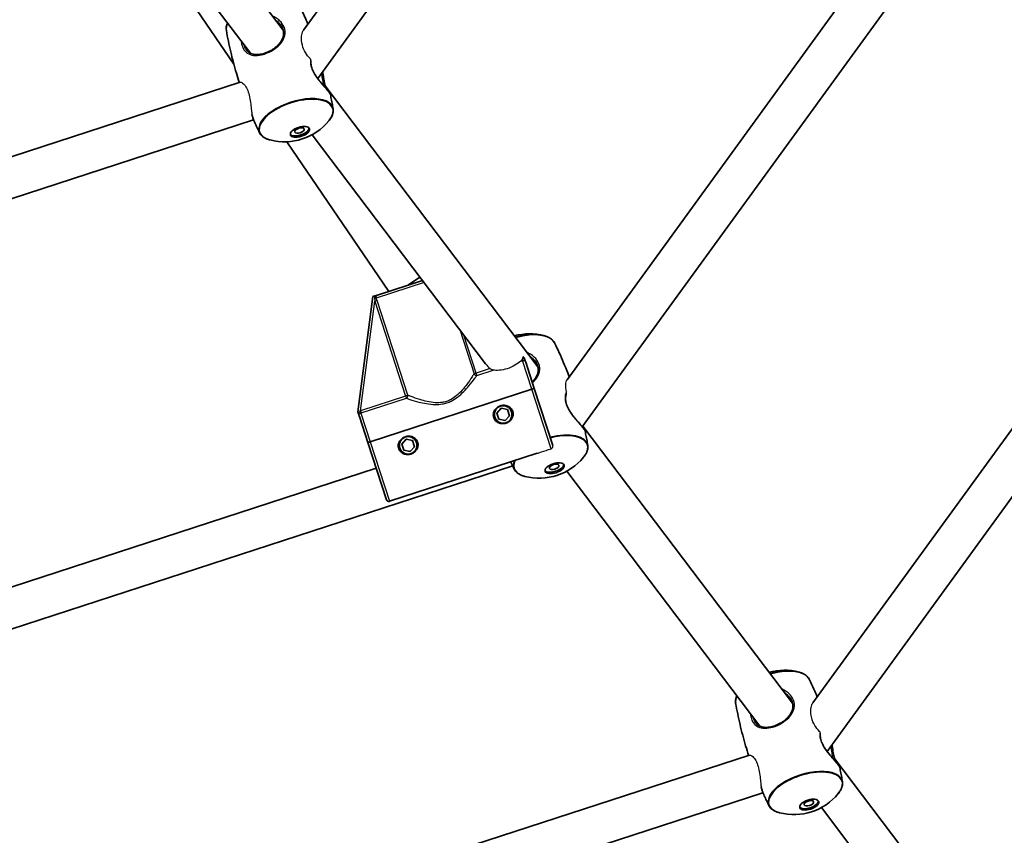
# Model space of a CAD drawing. Units: millimetres. Extents: x -3876 to 4174, y -3920 to 4130.
# Drawn here: x 936 to 1330, y -1458 to -1131 of the extents above; entities that cross this region are included whole.
import ezdxf

# ---------------------------------------------------------------- set-up
doc = ezdxf.new("R2010")
doc.units = ezdxf.units.MM
doc.layers.add('Widoczne (ISO)', color=7, linetype='Continuous', lineweight=35)
doc.layers.add('Widoczne wąskie (ISO)', color=7, linetype='Continuous', lineweight=25)

msp = doc.modelspace()

# ---------------------------------------------------------------- linework, layer by layer
at = {"layer": 'Widoczne (ISO)'}
for p, q in [((1050.02, -1135.69), (1607.05, -369)), ((1055.72, -1155.06), (1627.24, -368.44)), ((1253.86, -1404.9), (1926.08, -479.67)), ((1259.56, -1424.28), (1946.27, -479.11)), ((1155.47, -1275.56), (1443.49, -879.13)), ((1161.57, -1294.38), (1456.44, -888.52)), ((956.79, -1023.35), (1041.88, -1135.74)), ((950.04, -1043.66), (1022.13, -1149.32)), ((951.53, -1042.92), (1028.77, -1144.93)), ((181.14, -1430.64), (1024.72, -1156.54)), ((1058.71, -1157.96), (1143.8, -1270.35)), ((185.7, -1445.98), (1030.05, -1171.63)), ((1053.45, -1177.52), (1122.9, -1269.24)), ((1043.29, -1180.33), (1084.13, -1240.2)), ((1079.96, -1241.56), (1097.6, -1235.83)), ((1092.06, -1237.63), (1096.61, -1234.52)), ((1077.79, -1242.26), (1071.75, -1288.39)), ((1077.79, -1242.26), (1078.52, -1242.03)), ((1138.32, -1266.75), (1138.06, -1266.47)), ((1138.32, -1266.75), (1138.59, -1267.56)), ((1142.32, -1279.04), (1138.92, -1268.58)), ((1141.37, -1279.35), (1076.7, -1300.36)), ((1076.7, -1300.36), (1141.37, -1279.35)), ((1149.75, -1301.91), (1142.32, -1279.04)), ((1072.02, -1289.2), (1071.75, -1288.39)), ((1127.39, -1288.92), (1129.13, -1286.99)), ((1129.13, -1286.99), (1131.67, -1287.53)), ((1131.67, -1287.53), (1132.47, -1290)), ((1072.35, -1290.22), (1075.74, -1300.67)), ((1128.19, -1291.39), (1127.39, -1288.92)), ((1130.73, -1291.93), (1128.19, -1291.39)), ((1132.47, -1290), (1130.73, -1291.93)), ((1161.78, -1294.09), (1245.72, -1404.95)), ((1089.35, -1301.28), (1091.09, -1299.35)), ((1091.09, -1299.35), (1093.63, -1299.89)), ((1093.63, -1299.89), (1094.43, -1302.36)), ((1083.19, -1323.58), (1075.74, -1300.67)), ((1090.15, -1303.75), (1089.35, -1301.28)), ((1092.69, -1304.29), (1090.15, -1303.75)), ((1094.43, -1302.36), (1092.69, -1304.29)), ((1143.57, -1305), (1084.45, -1324.22)), ((686.81, -1438.48), (1079.1, -1311.01)), ((691.75, -1453.69), (1133.73, -1310.08)), ((1155.37, -1312.13), (1232.61, -1414.14)), ((174.47, -1768.25), (1228.56, -1425.75)), ((1262.55, -1427.17), (1347.64, -1539.56)), ((179.03, -1783.59), (1233.88, -1440.85)), ((1257.29, -1446.74), (1334.53, -1548.75))]:
    msp.add_line(p, q, dxfattribs=at)
for centre, radius in [((148.5, 105), 4025), ((1129.93, -1289.46), 3.5), ((1091.89, -1301.82), 3.5)]:
    msp.add_circle(centre, radius, dxfattribs=at)
for centre, radius, start, end in [((1042.4, -1157.33), 23.02, 255.5203, 320.4797), ((1140.51, -1280.22), 23.02, 75.5203, 105.2363), ((1129.93, -1289.46), 2.5, 103.8457, 112.1618), ((1129.93, -1289.46), 2.5, 43.8457, 52.1618), ((1129.93, -1289.46), 2.5, 163.8457, 172.1618), ((1129.93, -1289.46), 2.5, 223.8457, 232.1618), ((1129.93, -1289.46), 2.5, 283.8457, 292.1618), ((1129.93, -1289.46), 2.5, 343.8457, 352.1618), ((1091.89, -1301.82), 2.5, 103.8457, 112.1618), ((1091.89, -1301.82), 2.5, 43.8457, 52.1618), ((1091.89, -1301.82), 2.5, 163.8457, 172.1618), ((1091.89, -1301.82), 2.5, 223.8457, 232.1618), ((1091.89, -1301.82), 2.5, 283.8457, 292.1618), ((1091.89, -1301.82), 2.5, 343.8457, 352.1618), ((1144.32, -1291.94), 23.02, 255.5203, 320.4797), ((1084.14, -1323.27), 1, 198.0037, 288.0037), ((1242.43, -1414.82), 23.02, 75.5203, 105.2363), ((1246.24, -1426.54), 23.02, 255.5203, 320.4797)]:
    msp.add_arc(centre, radius, start, end, dxfattribs=at)
for centre, major_axis in [((1048.59, -1176.37), (3.8, 1.24)), ((1048.41, -1175.82), (1.9, 0.62)), ((1150.51, -1310.98), (3.8, 1.24)), ((1150.33, -1310.43), (1.9, 0.62)), ((1252.42, -1445.58), (3.8, 1.24)), ((1252.25, -1445.04), (1.9, 0.62))]:
    msp.add_ellipse(centre, major_axis=major_axis, ratio=0.469472, dxfattribs=at)
for centre in [(1048.41, -1175.82), (1150.33, -1310.43), (1252.25, -1445.04)]:
    msp.add_ellipse(centre, major_axis=(3.8, 1.24), ratio=0.469472, start_param=3.294961, end_param=6.129817, dxfattribs=at)
for points, knots in [([(1048.58, -1126.23), (1049.21, -1127.52), (1049.83, -1128.83), (1050.9, -1131.18), (1051.35, -1132.21), (1051.79, -1133.25)], [6.37837692, 6.37837692, 6.37837692, 6.37837692, 6.39185138, 6.39185138, 6.40225959, 6.40225959, 6.40225959, 6.40225959]), ([(1019.12, -1135.8), (1019.06, -1135.49), (1019.05, -1135.18), (1019.08, -1134.54), (1019.13, -1134.22), (1019.31, -1133.57), (1019.43, -1133.24), (1019.59, -1132.89), (1019.6, -1132.86), (1019.62, -1132.83)], [3.369287, 3.369287, 3.369287, 3.369287, 3.4831271, 3.4831271, 3.5969672, 3.5969672, 3.7108073, 3.7108073, 3.7207076, 3.7207076, 3.7207076, 3.7207076]), ([(1040.77, -1133.44), (1041, -1133.74), (1041.19, -1134.04), (1041.52, -1134.65), (1041.65, -1134.96), (1041.85, -1135.58), (1041.93, -1135.89), (1042.02, -1136.53), (1042.04, -1136.85), (1042, -1137.52), (1041.95, -1137.87), (1041.78, -1138.57), (1041.65, -1138.93), (1041.32, -1139.65), (1041.12, -1140.01), (1040.64, -1140.71), (1040.37, -1141.06), (1039.77, -1141.71), (1039.45, -1142.02), (1038.78, -1142.59), (1038.44, -1142.86), (1037.73, -1143.35), (1037.37, -1143.58), (1036.64, -1143.99), (1036.28, -1144.17), (1035.55, -1144.51), (1035.19, -1144.66), (1034.45, -1144.92), (1034.09, -1145.03), (1033.36, -1145.22), (1033, -1145.29), (1032.27, -1145.4), (1031.91, -1145.43), (1031.19, -1145.46), (1030.84, -1145.44), (1030.14, -1145.36), (1029.79, -1145.29), (1029.13, -1145.09), (1028.81, -1144.96), (1028.25, -1144.65), (1028, -1144.47), (1027.54, -1144.07), (1027.33, -1143.85), (1027.13, -1143.59)], [-1.616783, -1.616783, -1.616783, -1.616783, -1.495306, -1.495306, -1.378901, -1.378901, -1.261941, -1.261941, -1.138911, -1.138911, -1.005997, -1.005997, -0.86358, -0.86358, -0.716288, -0.716288, -0.570054, -0.570054, -0.429596, -0.429596, -0.297087, -0.297087, -0.172109, -0.172109, -0.052647, -0.052647, 0.063965, 0.063965, 0.180531, 0.180531, 0.299769, 0.299769, 0.424185, 0.424185, 0.555975, 0.555975, 0.69682, 0.69682, 0.847147, 0.847147, 0.981116, 0.981116, 1.115086, 1.115086, 1.115086, 1.115086]), ([(1024.31, -1156.67), (1023.9, -1155.4), (1023.5, -1154.13), (1022.71, -1151.44), (1022.31, -1150.02), (1021.56, -1147.18), (1021.2, -1145.76), (1020.53, -1142.91), (1020.22, -1141.49), (1019.64, -1138.64), (1019.37, -1137.22), (1019.12, -1135.8)], [3.3031986, 3.3031986, 3.3031986, 3.3031986, 3.31541368, 3.31541368, 3.328882, 3.328882, 3.34235032, 3.34235032, 3.35581864, 3.35581864, 3.36928696, 3.36928696, 3.36928696, 3.36928696]), ([(1060.76, -1161.45), (1060.73, -1161.32), (1060.69, -1161.23), (1060.58, -1161.02), (1060.51, -1160.92), (1060.33, -1160.64), (1060.19, -1160.45), (1059.86, -1160.03), (1059.69, -1159.82), (1059.29, -1159.34), (1059.08, -1159.09), (1058.61, -1158.54), (1058.35, -1158.25), (1057.81, -1157.62), (1057.52, -1157.29), (1056.92, -1156.59), (1056.61, -1156.21), (1056.01, -1155.45), (1055.7, -1155.05), (1055.14, -1154.27), (1054.87, -1153.87), (1054.4, -1153.1), (1054.19, -1152.73), (1053.82, -1152), (1053.67, -1151.65), (1053.4, -1150.97), (1053.3, -1150.64), (1053.13, -1149.99), (1053.06, -1149.67), (1052.98, -1149.04), (1052.95, -1148.73), (1052.95, -1148.22), (1052.96, -1148.01), (1052.98, -1147.81)], [-0.317524, -0.317524, -0.317524, -0.317524, -0.204846, -0.204846, -0.108359, -0.108359, 0.034622, 0.034622, 0.164435, 0.164435, 0.293837, 0.293837, 0.426995, 0.426995, 0.565705, 0.565705, 0.709053, 0.709053, 0.852608, 0.852608, 0.989893, 0.989893, 1.116978, 1.116978, 1.234894, 1.234894, 1.347859, 1.347859, 1.460891, 1.460891, 1.578841, 1.578841, 1.663337, 1.663337, 1.663337, 1.663337]), ([(1057.73, -1152.3), (1057.78, -1152.7), (1057.82, -1153.1), (1057.93, -1153.99), (1057.99, -1154.47), (1058.13, -1155.38), (1058.2, -1155.8), (1058.36, -1156.59), (1058.44, -1156.95), (1058.61, -1157.63), (1058.7, -1157.95), (1058.9, -1158.55), (1059, -1158.82), (1059.12, -1159.11), (1059.13, -1159.14), (1059.15, -1159.17)], [-1.8539498, -1.8539498, -1.8539498, -1.8539498, -1.7388376, -1.7388376, -1.5992554, -1.5992554, -1.4718369, -1.4718369, -1.3540787, -1.3540787, -1.2411747, -1.2411747, -1.1279891, -1.1279891, -1.1135235, -1.1135235, -1.1135235, -1.1135235]), ([(1060.76, -1161.45), (1060.85, -1161.83), (1060.93, -1162.21), (1061.08, -1162.97), (1061.16, -1163.35), (1061.31, -1164.11), (1061.38, -1164.49), (1061.53, -1165.25), (1061.6, -1165.63), (1061.74, -1166.38), (1061.81, -1166.76), (1061.87, -1167.14)], [6.49292514, 6.49292514, 6.49292514, 6.49292514, 6.49651604, 6.49651604, 6.50010693, 6.50010693, 6.50369782, 6.50369782, 6.50728872, 6.50728872, 6.51087961, 6.51087961, 6.51087961, 6.51087961]), ([(1029.41, -1169.55), (1029.46, -1169.78), (1029.52, -1170), (1029.66, -1170.51), (1029.74, -1170.8), (1029.93, -1171.34), (1030.02, -1171.59), (1030.13, -1171.83)], [-0.4562182, -0.4562182, -0.4562182, -0.4562182, -0.3809197, -0.3809197, -0.2736945, -0.2736945, -0.1664692, -0.1664692, -0.1664692, -0.1664692]), ([(1061.87, -1167.14), (1061.93, -1167.45), (1061.94, -1167.76), (1061.91, -1168.4), (1061.86, -1168.72), (1061.68, -1169.37), (1061.57, -1169.7), (1061.27, -1170.35), (1061.08, -1170.68), (1060.66, -1171.33), (1060.42, -1171.66), (1060.16, -1171.98)], [0.2276943, 0.2276943, 0.2276943, 0.2276943, 0.3415344, 0.3415344, 0.4553745, 0.4553745, 0.5692146, 0.5692146, 0.6830547, 0.6830547, 0.7968948, 0.7968948, 0.7968948, 0.7968948]), ([(1032.41, -1176.71), (1032.25, -1176.39), (1032.1, -1176.07), (1031.79, -1175.42), (1031.63, -1175.1), (1031.33, -1174.45), (1031.18, -1174.12), (1030.87, -1173.47), (1030.72, -1173.14), (1030.42, -1172.49), (1030.28, -1172.16), (1030.13, -1171.83)], [3.23678426, 3.23678426, 3.23678426, 3.23678426, 3.24012623, 3.24012623, 3.2434682, 3.2434682, 3.24681017, 3.24681017, 3.25015214, 3.25015214, 3.25349411, 3.25349411, 3.25349411, 3.25349411]), ([(1036.64, -1179.62), (1036.24, -1179.52), (1035.85, -1179.39), (1035.13, -1179.11), (1034.79, -1178.95), (1034.16, -1178.6), (1033.87, -1178.41), (1033.35, -1177.98), (1033.12, -1177.75), (1032.72, -1177.26), (1032.55, -1176.99), (1032.41, -1176.71)], [2.6675837, 2.6675837, 2.6675837, 2.6675837, 2.7814238, 2.7814238, 2.8952639, 2.8952639, 3.009104, 3.009104, 3.1229442, 3.1229442, 3.2367843, 3.2367843, 3.2367843, 3.2367843]), ([(1079.96, -1241.56), (1079.96, -1241.56), (1079.96, -1241.56), (1079.66, -1241.66), (1079.38, -1241.75), (1078.9, -1241.9), (1078.72, -1241.96), (1078.52, -1242.03)], [-0.000725, -0.000725, -0.000725, -0.000725, 0, 0, 0.1070515, 0.1070515, 0.1587594, 0.1587594, 0.1587594, 0.1587594]), ([(1146.27, -1257.93), (1146.67, -1258.03), (1147.06, -1258.16), (1147.78, -1258.44), (1148.12, -1258.6), (1148.75, -1258.95), (1149.04, -1259.14), (1149.56, -1259.57), (1149.79, -1259.8), (1150.19, -1260.29), (1150.36, -1260.56), (1150.5, -1260.83)], [5.8091764, 5.8091764, 5.8091764, 5.8091764, 5.9230165, 5.9230165, 6.0368566, 6.0368566, 6.1506967, 6.1506967, 6.2645368, 6.2645368, 6.3783769, 6.3783769, 6.3783769, 6.3783769]), ([(1150.5, -1260.83), (1151.13, -1262.13), (1151.75, -1263.44), (1152.95, -1266.09), (1153.54, -1267.42), (1154.67, -1270.12), (1155.22, -1271.48), (1155.94, -1273.36), (1156.14, -1273.86), (1156.33, -1274.37)], [6.37837692, 6.37837692, 6.37837692, 6.37837692, 6.39185138, 6.39185138, 6.40532584, 6.40532584, 6.4188003, 6.4188003, 6.4237738, 6.4237738, 6.4237738, 6.4237738]), ([(1138.92, -1268.58), (1138.92, -1268.58), (1138.92, -1268.57), (1138.85, -1268.38), (1138.8, -1268.21), (1138.7, -1267.9), (1138.65, -1267.75), (1138.59, -1267.56)], [-0.0012445, -0.0012445, -0.0012445, -0.0012445, 0, 0, 0.098158, 0.098158, 0.1505849, 0.1505849, 0.1505849, 0.1505849]), ([(1142.69, -1268.05), (1142.92, -1268.34), (1143.11, -1268.65), (1143.44, -1269.26), (1143.57, -1269.57), (1143.77, -1270.19), (1143.85, -1270.5), (1143.94, -1271.13), (1143.95, -1271.46), (1143.92, -1272.13), (1143.87, -1272.47), (1143.7, -1273.18), (1143.57, -1273.54), (1143.24, -1274.26), (1143.04, -1274.62), (1142.56, -1275.32), (1142.29, -1275.66), (1141.83, -1276.17), (1141.66, -1276.33), (1141.49, -1276.5)], [-1.616783, -1.616783, -1.616783, -1.616783, -1.495306, -1.495306, -1.378901, -1.378901, -1.261941, -1.261941, -1.138911, -1.138911, -1.005997, -1.005997, -0.86358, -0.86358, -0.716288, -0.716288, -0.570054, -0.570054, -0.494912, -0.494912, -0.494912, -0.494912]), ([(1142.32, -1279.04), (1142.32, -1279.04), (1142.29, -1279.05), (1142.2, -1279.08), (1142.12, -1279.1), (1141.95, -1279.16), (1141.83, -1279.19), (1141.62, -1279.26), (1141.48, -1279.31), (1141.37, -1279.35)], [0.458565, 0.458565, 0.458565, 0.458565, 0.4985988, 0.4985988, 0.5373397, 0.5373397, 0.5747295, 0.5747295, 0.6110924, 0.6110924, 0.6110924, 0.6110924]), ([(1141.37, -1279.35), (1141.48, -1279.31), (1141.62, -1279.26), (1141.83, -1279.19), (1141.95, -1279.16), (1142.12, -1279.1), (1142.2, -1279.08), (1142.29, -1279.05), (1142.32, -1279.04), (1142.32, -1279.04)], [0.6110924, 0.6110924, 0.6110924, 0.6110924, 0.6474553, 0.6474553, 0.6848451, 0.6848451, 0.723586, 0.723586, 0.7636197, 0.7636197, 0.7636197, 0.7636197]), ([(1162.68, -1296.06), (1162.65, -1295.92), (1162.61, -1295.83), (1162.5, -1295.63), (1162.43, -1295.53), (1162.25, -1295.25), (1162.11, -1295.06), (1161.78, -1294.64), (1161.61, -1294.42), (1161.21, -1293.95), (1161, -1293.7), (1160.53, -1293.15), (1160.27, -1292.86), (1159.73, -1292.23), (1159.44, -1291.9), (1158.84, -1291.19), (1158.53, -1290.82), (1157.93, -1290.06), (1157.62, -1289.66), (1157.06, -1288.87), (1156.79, -1288.48), (1156.32, -1287.71), (1156.11, -1287.34), (1155.74, -1286.61), (1155.59, -1286.26), (1155.32, -1285.58), (1155.22, -1285.25), (1155.05, -1284.6), (1154.98, -1284.28), (1154.9, -1283.65), (1154.87, -1283.34), (1154.87, -1282.72), (1154.9, -1282.41), (1154.98, -1281.82), (1155.05, -1281.54), (1155.15, -1281.25), (1155.16, -1281.22), (1155.17, -1281.19)], [-0.317524, -0.317524, -0.317524, -0.317524, -0.204846, -0.204846, -0.108359, -0.108359, 0.034622, 0.034622, 0.164435, 0.164435, 0.293837, 0.293837, 0.426995, 0.426995, 0.565705, 0.565705, 0.709053, 0.709053, 0.852608, 0.852608, 0.989893, 0.989893, 1.116978, 1.116978, 1.234894, 1.234894, 1.347859, 1.347859, 1.460891, 1.460891, 1.578841, 1.578841, 1.705717, 1.705717, 1.843119, 1.843119, 1.859954, 1.859954, 1.859954, 1.859954]), ([(1126.13, -1290.69), (1125.98, -1290.23), (1125.93, -1289.71), (1126.06, -1288.7), (1126.25, -1288.2), (1126.75, -1287.38), (1127.09, -1287), (1127.89, -1286.37), (1128.35, -1286.14), (1128.8, -1285.99), (1129.26, -1285.84), (1129.77, -1285.76), (1130.78, -1285.8), (1131.29, -1285.91), (1132.17, -1286.28), (1132.61, -1286.57), (1133.32, -1287.31), (1133.59, -1287.76), (1133.74, -1288.22)], [1.733282, 1.733282, 1.733282, 1.733282, 1.879305, 1.879305, 2.025328, 2.025328, 2.168186, 2.168186, 2.311043, 2.311043, 2.311043, 2.4539, 2.4539, 2.596757, 2.596757, 2.74278, 2.74278, 2.888803, 2.888803, 2.888803, 2.888803]), ([(1133.74, -1288.22), (1133.89, -1288.68), (1133.94, -1289.21), (1133.8, -1290.22), (1133.61, -1290.71), (1133.12, -1291.53), (1132.77, -1291.92), (1131.97, -1292.54), (1131.51, -1292.78), (1130.61, -1293.07), (1130.09, -1293.15), (1129.08, -1293.12), (1128.58, -1293.01), (1127.69, -1292.64), (1127.25, -1292.35), (1126.54, -1291.61), (1126.28, -1291.16), (1126.13, -1290.69)], [0.577761, 0.577761, 0.577761, 0.577761, 0.723784, 0.723784, 0.869807, 0.869807, 1.012664, 1.012664, 1.155521, 1.155521, 1.298379, 1.298379, 1.441236, 1.441236, 1.587259, 1.587259, 1.733282, 1.733282, 1.733282, 1.733282]), ([(1072.02, -1289.2), (1072.04, -1289.29), (1072.07, -1289.37), (1072.13, -1289.55), (1072.16, -1289.64), (1072.24, -1289.9), (1072.29, -1290.04), (1072.34, -1290.21), (1072.35, -1290.21), (1072.35, -1290.22)], [0, 0, 0, 0, 0.0291442, 0.0291442, 0.0661802, 0.0661802, 0.1356148, 0.1356148, 0.1366495, 0.1366495, 0.1366495, 0.1366495]), ([(1162.68, -1296.06), (1162.76, -1296.44), (1162.84, -1296.82), (1163, -1297.58), (1163.08, -1297.96), (1163.23, -1298.72), (1163.3, -1299.1), (1163.45, -1299.85), (1163.52, -1300.23), (1163.66, -1300.99), (1163.73, -1301.37), (1163.79, -1301.75)], [6.49292514, 6.49292514, 6.49292514, 6.49292514, 6.49651604, 6.49651604, 6.50010693, 6.50010693, 6.50369782, 6.50369782, 6.50728872, 6.50728872, 6.51087961, 6.51087961, 6.51087961, 6.51087961]), ([(1076.7, -1300.36), (1076.58, -1300.4), (1076.45, -1300.45), (1076.23, -1300.52), (1076.11, -1300.55), (1075.95, -1300.61), (1075.87, -1300.63), (1075.77, -1300.66), (1075.74, -1300.67), (1075.74, -1300.67)], [0.6110924, 0.6110924, 0.6110924, 0.6110924, 0.6474553, 0.6474553, 0.6848451, 0.6848451, 0.723586, 0.723586, 0.7636197, 0.7636197, 0.7636197, 0.7636197]), ([(1075.74, -1300.67), (1075.74, -1300.67), (1075.77, -1300.66), (1075.87, -1300.63), (1075.95, -1300.61), (1076.11, -1300.55), (1076.23, -1300.52), (1076.45, -1300.45), (1076.58, -1300.4), (1076.7, -1300.36)], [0.458565, 0.458565, 0.458565, 0.458565, 0.4985988, 0.4985988, 0.5373397, 0.5373397, 0.5747295, 0.5747295, 0.6110924, 0.6110924, 0.6110924, 0.6110924]), ([(1088.09, -1303.06), (1087.94, -1302.59), (1087.89, -1302.07), (1088.02, -1301.06), (1088.21, -1300.57), (1088.71, -1299.75), (1089.05, -1299.36), (1089.85, -1298.74), (1090.31, -1298.5), (1090.76, -1298.35), (1091.22, -1298.21), (1091.73, -1298.13), (1092.74, -1298.16), (1093.25, -1298.27), (1094.13, -1298.64), (1094.57, -1298.93), (1095.28, -1299.67), (1095.54, -1300.12), (1095.69, -1300.59)], [1.733282, 1.733282, 1.733282, 1.733282, 1.879305, 1.879305, 2.025328, 2.025328, 2.168186, 2.168186, 2.311043, 2.311043, 2.311043, 2.4539, 2.4539, 2.596757, 2.596757, 2.74278, 2.74278, 2.888803, 2.888803, 2.888803, 2.888803]), ([(1095.69, -1300.59), (1095.85, -1301.05), (1095.89, -1301.57), (1095.76, -1302.58), (1095.57, -1303.08), (1095.07, -1303.9), (1094.73, -1304.28), (1093.93, -1304.91), (1093.47, -1305.14), (1092.56, -1305.44), (1092.05, -1305.52), (1091.04, -1305.48), (1090.53, -1305.37), (1089.65, -1305), (1089.21, -1304.71), (1088.5, -1303.97), (1088.24, -1303.52), (1088.09, -1303.06)], [0.577761, 0.577761, 0.577761, 0.577761, 0.723784, 0.723784, 0.869807, 0.869807, 1.012664, 1.012664, 1.155521, 1.155521, 1.298379, 1.298379, 1.441236, 1.441236, 1.587259, 1.587259, 1.733282, 1.733282, 1.733282, 1.733282]), ([(1163.79, -1301.75), (1163.85, -1302.05), (1163.86, -1302.37), (1163.83, -1303), (1163.78, -1303.33), (1163.6, -1303.98), (1163.48, -1304.3), (1163.19, -1304.96), (1163, -1305.29), (1162.58, -1305.94), (1162.34, -1306.26), (1162.08, -1306.59)], [0.2276943, 0.2276943, 0.2276943, 0.2276943, 0.3415344, 0.3415344, 0.4553745, 0.4553745, 0.5692146, 0.5692146, 0.6830547, 0.6830547, 0.7968948, 0.7968948, 0.7968948, 0.7968948]), ([(1134.33, -1311.32), (1134.17, -1311), (1134.02, -1310.68), (1133.71, -1310.03), (1133.55, -1309.71), (1133.3, -1309.16), (1133.19, -1308.94), (1133.09, -1308.72)], [3.236784264, 3.236784264, 3.236784264, 3.236784264, 3.240126234, 3.240126234, 3.243468203, 3.243468203, 3.245739504, 3.245739504, 3.245739504, 3.245739504]), ([(1138.56, -1314.23), (1138.16, -1314.12), (1137.77, -1314), (1137.05, -1313.72), (1136.71, -1313.56), (1136.08, -1313.21), (1135.79, -1313.01), (1135.27, -1312.59), (1135.04, -1312.36), (1134.64, -1311.86), (1134.47, -1311.6), (1134.33, -1311.32)], [2.6675837, 2.6675837, 2.6675837, 2.6675837, 2.7814238, 2.7814238, 2.8952639, 2.8952639, 3.009104, 3.009104, 3.1229442, 3.1229442, 3.2367843, 3.2367843, 3.2367843, 3.2367843]), ([(1248.19, -1392.53), (1248.59, -1392.64), (1248.98, -1392.76), (1249.7, -1393.04), (1250.04, -1393.2), (1250.67, -1393.55), (1250.96, -1393.75), (1251.48, -1394.17), (1251.71, -1394.4), (1252.11, -1394.9), (1252.28, -1395.16), (1252.42, -1395.44)], [5.8091764, 5.8091764, 5.8091764, 5.8091764, 5.9230165, 5.9230165, 6.0368566, 6.0368566, 6.1506967, 6.1506967, 6.2645368, 6.2645368, 6.3783769, 6.3783769, 6.3783769, 6.3783769]), ([(1252.42, -1395.44), (1253.05, -1396.74), (1253.67, -1398.05), (1254.73, -1400.39), (1255.19, -1401.42), (1255.63, -1402.46)], [6.37837692, 6.37837692, 6.37837692, 6.37837692, 6.39185138, 6.39185138, 6.40225959, 6.40225959, 6.40225959, 6.40225959]), ([(1222.96, -1405.01), (1222.9, -1404.71), (1222.89, -1404.39), (1222.92, -1403.76), (1222.97, -1403.43), (1223.15, -1402.79), (1223.26, -1402.46), (1223.43, -1402.1), (1223.44, -1402.07), (1223.45, -1402.05)], [3.369287, 3.369287, 3.369287, 3.369287, 3.4831271, 3.4831271, 3.5969672, 3.5969672, 3.7108073, 3.7108073, 3.7207076, 3.7207076, 3.7207076, 3.7207076]), ([(1244.61, -1402.65), (1244.83, -1402.95), (1245.03, -1403.26), (1245.36, -1403.87), (1245.49, -1404.17), (1245.69, -1404.79), (1245.77, -1405.1), (1245.86, -1405.74), (1245.87, -1406.06), (1245.84, -1406.73), (1245.79, -1407.08), (1245.62, -1407.78), (1245.49, -1408.14), (1245.16, -1408.87), (1244.96, -1409.23), (1244.48, -1409.93), (1244.21, -1410.27), (1243.61, -1410.92), (1243.29, -1411.23), (1242.62, -1411.8), (1242.28, -1412.07), (1241.57, -1412.56), (1241.21, -1412.79), (1240.48, -1413.2), (1240.12, -1413.39), (1239.39, -1413.72), (1239.02, -1413.87), (1238.29, -1414.13), (1237.93, -1414.24), (1237.2, -1414.43), (1236.83, -1414.5), (1236.11, -1414.61), (1235.75, -1414.65), (1235.03, -1414.67), (1234.67, -1414.65), (1233.98, -1414.58), (1233.63, -1414.51), (1232.97, -1414.31), (1232.65, -1414.17), (1232.08, -1413.86), (1231.84, -1413.69), (1231.38, -1413.29), (1231.17, -1413.06), (1230.97, -1412.8)], [-1.616783, -1.616783, -1.616783, -1.616783, -1.495306, -1.495306, -1.378901, -1.378901, -1.261941, -1.261941, -1.138911, -1.138911, -1.005997, -1.005997, -0.86358, -0.86358, -0.716288, -0.716288, -0.570054, -0.570054, -0.429596, -0.429596, -0.297087, -0.297087, -0.172109, -0.172109, -0.052647, -0.052647, 0.063965, 0.063965, 0.180531, 0.180531, 0.299769, 0.299769, 0.424185, 0.424185, 0.555975, 0.555975, 0.69682, 0.69682, 0.847147, 0.847147, 0.981116, 0.981116, 1.115086, 1.115086, 1.115086, 1.115086]), ([(1228.15, -1425.89), (1227.74, -1424.62), (1227.34, -1423.34), (1226.55, -1420.65), (1226.15, -1419.23), (1225.4, -1416.39), (1225.04, -1414.97), (1224.37, -1412.13), (1224.06, -1410.7), (1223.48, -1407.86), (1223.21, -1406.43), (1222.96, -1405.01)], [3.3031986, 3.3031986, 3.3031986, 3.3031986, 3.31541368, 3.31541368, 3.328882, 3.328882, 3.34235032, 3.34235032, 3.35581864, 3.35581864, 3.36928696, 3.36928696, 3.36928696, 3.36928696]), ([(1264.6, -1430.67), (1264.57, -1430.53), (1264.53, -1430.44), (1264.42, -1430.24), (1264.35, -1430.13), (1264.17, -1429.85), (1264.03, -1429.66), (1263.7, -1429.25), (1263.53, -1429.03), (1263.13, -1428.56), (1262.92, -1428.3), (1262.44, -1427.76), (1262.19, -1427.46), (1261.65, -1426.84), (1261.36, -1426.5), (1260.76, -1425.8), (1260.45, -1425.43), (1259.85, -1424.66), (1259.54, -1424.27), (1258.98, -1423.48), (1258.71, -1423.09), (1258.24, -1422.32), (1258.03, -1421.94), (1257.66, -1421.22), (1257.51, -1420.87), (1257.24, -1420.19), (1257.14, -1419.85), (1256.96, -1419.21), (1256.9, -1418.89), (1256.81, -1418.25), (1256.79, -1417.94), (1256.79, -1417.43), (1256.8, -1417.23), (1256.82, -1417.03)], [-0.317524, -0.317524, -0.317524, -0.317524, -0.204846, -0.204846, -0.108359, -0.108359, 0.034622, 0.034622, 0.164435, 0.164435, 0.293837, 0.293837, 0.426995, 0.426995, 0.565705, 0.565705, 0.709053, 0.709053, 0.852608, 0.852608, 0.989893, 0.989893, 1.116978, 1.116978, 1.234894, 1.234894, 1.347859, 1.347859, 1.460891, 1.460891, 1.578841, 1.578841, 1.663064, 1.663064, 1.663064, 1.663064]), ([(1261.57, -1421.51), (1261.61, -1421.91), (1261.66, -1422.31), (1261.77, -1423.2), (1261.83, -1423.68), (1261.97, -1424.59), (1262.04, -1425.01), (1262.19, -1425.8), (1262.28, -1426.17), (1262.45, -1426.85), (1262.54, -1427.16), (1262.74, -1427.76), (1262.84, -1428.04), (1262.96, -1428.32), (1262.97, -1428.36), (1262.99, -1428.39)], [-1.8539498, -1.8539498, -1.8539498, -1.8539498, -1.7388376, -1.7388376, -1.5992554, -1.5992554, -1.4718369, -1.4718369, -1.3540787, -1.3540787, -1.2411747, -1.2411747, -1.1279891, -1.1279891, -1.1135235, -1.1135235, -1.1135235, -1.1135235]), ([(1264.6, -1430.67), (1264.68, -1431.05), (1264.76, -1431.43), (1264.92, -1432.18), (1265, -1432.56), (1265.15, -1433.32), (1265.22, -1433.7), (1265.37, -1434.46), (1265.44, -1434.84), (1265.58, -1435.6), (1265.65, -1435.98), (1265.71, -1436.35)], [6.49292514, 6.49292514, 6.49292514, 6.49292514, 6.49651604, 6.49651604, 6.50010693, 6.50010693, 6.50369782, 6.50369782, 6.50728872, 6.50728872, 6.51087961, 6.51087961, 6.51087961, 6.51087961]), ([(1265.71, -1436.35), (1265.77, -1436.66), (1265.78, -1436.97), (1265.75, -1437.61), (1265.69, -1437.93), (1265.52, -1438.58), (1265.4, -1438.91), (1265.1, -1439.56), (1264.92, -1439.89), (1264.5, -1440.54), (1264.26, -1440.87), (1264, -1441.19)], [0.2276943, 0.2276943, 0.2276943, 0.2276943, 0.3415344, 0.3415344, 0.4553745, 0.4553745, 0.5692146, 0.5692146, 0.6830547, 0.6830547, 0.7968948, 0.7968948, 0.7968948, 0.7968948]), ([(1233.25, -1438.77), (1233.3, -1438.99), (1233.36, -1439.21), (1233.5, -1439.72), (1233.58, -1440.01), (1233.77, -1440.55), (1233.86, -1440.81), (1233.97, -1441.04)], [-0.4556815, -0.4556815, -0.4556815, -0.4556815, -0.3809197, -0.3809197, -0.2736945, -0.2736945, -0.1664692, -0.1664692, -0.1664692, -0.1664692]), ([(1236.25, -1445.93), (1236.09, -1445.61), (1235.94, -1445.28), (1235.63, -1444.64), (1235.47, -1444.31), (1235.17, -1443.66), (1235.01, -1443.34), (1234.71, -1442.68), (1234.56, -1442.36), (1234.26, -1441.7), (1234.12, -1441.37), (1233.97, -1441.04)], [3.23678426, 3.23678426, 3.23678426, 3.23678426, 3.24012623, 3.24012623, 3.2434682, 3.2434682, 3.24681017, 3.24681017, 3.25015214, 3.25015214, 3.25349411, 3.25349411, 3.25349411, 3.25349411]), ([(1240.48, -1448.83), (1240.08, -1448.73), (1239.69, -1448.61), (1238.97, -1448.32), (1238.63, -1448.17), (1238, -1447.81), (1237.71, -1447.62), (1237.19, -1447.19), (1236.96, -1446.96), (1236.56, -1446.47), (1236.39, -1446.21), (1236.25, -1445.93)], [2.6675837, 2.6675837, 2.6675837, 2.6675837, 2.7814238, 2.7814238, 2.8952639, 2.8952639, 3.009104, 3.009104, 3.1229442, 3.1229442, 3.2367843, 3.2367843, 3.2367843, 3.2367843])]:
    msp.add_open_spline(points, degree=3, knots=knots, dxfattribs=at)
at = {"layer": 'Widoczne wąskie (ISO)'}
for p, q in [((1098.24, -1236.67), (1079.11, -1242.89)), ((1072.82, -1287.96), (1078.56, -1244.13)), ((1079.44, -1243.84), (1078.56, -1244.13)), ((1078.56, -1244.13), (1090.89, -1282.09)), ((1091.77, -1281.8), (1079.44, -1243.84)), ((1112.51, -1255.52), (1118.26, -1273.19)), ((1119.14, -1272.91), (1114.22, -1257.78)), ((1137, -1268.1), (1137.51, -1267.94)), ((1137.51, -1267.94), (1137.4, -1267.6)), ((1141.37, -1279.35), (1137.64, -1267.89)), ((1124.7, -1271.1), (1119.14, -1272.91)), ((1119.43, -1273.81), (1125.87, -1271.72)), ((1119.14, -1272.91), (1118.26, -1273.19)), ((1119.43, -1273.81), (1119.14, -1272.91)), ((1149.12, -1303.19), (1141.37, -1279.35)), ((1090.89, -1282.09), (1072.82, -1287.96)), ((1073.11, -1288.87), (1091.19, -1282.99)), ((1091.77, -1281.8), (1090.89, -1282.09)), ((1090.89, -1282.09), (1091.19, -1282.99)), ((1072.82, -1287.96), (1073.11, -1288.87)), ((1072.97, -1288.91), (1076.7, -1300.36)), ((1076.7, -1300.36), (1084.45, -1324.22))]:
    msp.add_line(p, q, dxfattribs=at)
for centre, major_axis, ratio, start_param, end_param in [((1034, -1131.47), (-14.76, -4.8), 0.469472, 5.847451, 6.216934), ((1035.61, -1145.02), (-0.19, 0.462), 0.141927, 0, 1.076659), ((1059.74, -1160.69), (0.399, 0.302), 0.871466, 5.895843, 6.283185), ((1047.08, -1171.73), (-14.61, -4.75), 0.469472, 2.506141, 6.918637), ((1046.99, -1171.47), (14.76, 4.8), 0.469472, 6.216934, 9.491029), ((1078.22, -1243.17), (0.937, 0.35), 0.108549, 4.91405, 5.900329), ((1135.92, -1266.08), (14.76, 4.8), 0.469472, 0.066251, 1.479696), ((1135.83, -1265.82), (-14.61, -4.75), 0.469472, 3.777045, 4.62487), ((1137.35, -1266.99), (0.327, -0.945), 0.059952, 5.22668, 5.978154), ((1129.28, -1264.41), (-5.54, 7.32), 0.871466, 1.570796, 1.854212), ((1119.14, -1272.91), (0.828, -0.561), 0.890112, 4.106498, 5.564671), ((1090.89, -1282.09), (0.34, 0.94), 0.890112, 3.860107, 5.31828), ((1072.68, -1288), (0.291, -0.957), 0.059952, 0.305032, 1.54363), ((1161.66, -1295.29), (0.399, 0.302), 0.871466, 5.895843, 6.283185), ((1148.91, -1306.08), (14.76, 4.8), 0.469472, 6.216934, 7.719328), ((1149, -1306.34), (14.61, 4.75), 0.469472, 5.647733, 7.717893), ((1149, -1306.34), (-14.61, -4.75), 0.469472, 5.862623, 6.918637), ((1148.91, -1306.08), (-14.76, -4.8), 0.469472, 5.908093, 6.349437), ((1237.75, -1400.42), (-14.61, -4.75), 0.469472, 3.777045, 4.62487), ((1237.84, -1400.69), (14.76, 4.8), 0.469472, 0.066251, 1.479696), ((1237.84, -1400.69), (-14.76, -4.8), 0.469472, 5.847451, 6.216934), ((1239.45, -1414.23), (-0.19, 0.462), 0.141927, 0, 1.076659), ((1263.58, -1429.9), (0.399, 0.302), 0.871466, 5.895843, 6.283185), ((1250.92, -1440.94), (-14.61, -4.75), 0.469472, 2.506141, 6.918637), ((1250.83, -1440.68), (14.76, 4.8), 0.469472, 6.216934, 9.491029)]:
    msp.add_ellipse(centre, major_axis=major_axis, ratio=ratio, start_param=start_param, end_param=end_param, dxfattribs=at)
for points, knots in [([(1035.46, -1144.82), (1036.01, -1144.6), (1036.56, -1144.33), (1038.74, -1143.13), (1040.17, -1141.94), (1041.83, -1139.74), (1042.3, -1138.8), (1042.74, -1136.74), (1042.67, -1135.61), (1041.87, -1133.58), (1041.24, -1132.68), (1039.99, -1131.49), (1039.5, -1131.11), (1038.54, -1130.52), (1038.08, -1130.28), (1037.6, -1130.08)], [0, 0, 0, 0, 0.165793, 0.165793, 0.684388, 0.684388, 1.034534, 1.034534, 1.41349, 1.41349, 1.743188, 1.743188, 1.922971, 1.922971, 2.069313, 2.069313, 2.069313, 2.069313]), ([(1038.69, -1131.52), (1039.16, -1131.83), (1039.59, -1132.17), (1040.27, -1132.83), (1040.54, -1133.13), (1040.77, -1133.44)], [-1.9146108, -1.9146108, -1.9146108, -1.9146108, -1.7431875, -1.7431875, -1.6167829, -1.6167829, -1.6167829, -1.6167829]), ([(1052.83, -1147.3), (1052.76, -1147.22), (1052.69, -1147.14), (1051.94, -1146.31), (1051.33, -1145.51), (1050.23, -1143.68), (1049.81, -1142.68), (1049.21, -1140.43), (1049.12, -1139.19), (1049.31, -1137.33), (1049.51, -1136.6), (1049.86, -1135.92), (1049.94, -1135.8), (1050.02, -1135.69)], [-3.62269, -3.62269, -3.62269, -3.62269, -3.58974, -3.58974, -3.278907, -3.278907, -2.919803, -2.919803, -2.450182, -2.450182, -2.090629, -2.090629, -2.003919, -2.003919, -2.003919, -2.003919]), ([(1025.05, -1140), (1025.09, -1140.54), (1025.17, -1141.06), (1025.68, -1143.05), (1026.46, -1144.19), (1028.23, -1145.36), (1029.06, -1145.65), (1030.99, -1145.87), (1032.09, -1145.8), (1033.98, -1145.36), (1034.73, -1145.13), (1035.46, -1144.82)], [3.869261, 3.869261, 3.869261, 3.869261, 4.031591, 4.031591, 4.530127, 4.530127, 4.866509, 4.866509, 5.21948, 5.21948, 5.440087, 5.440087, 5.440087, 5.440087]), ([(1027.13, -1143.58), (1026.69, -1143), (1026.36, -1142.29), (1026.14, -1141.46), (1026.14, -1141.45), (1026.14, -1141.44)], [-4.3250006, -4.3250006, -4.3250006, -4.3250006, -4.0315911, -4.0315911, -4.0295621, -4.0295621, -4.0295621, -4.0295621]), ([(1052.84, -1147.3), (1052.74, -1147.94), (1052.74, -1148.66), (1052.93, -1149.82), (1053.03, -1150.23), (1053.52, -1151.77), (1054.13, -1152.92), (1055.53, -1155.02), (1056.31, -1155.98), (1057.87, -1157.8), (1058.64, -1158.66), (1059.64, -1159.82), (1059.96, -1160.22), (1060.21, -1160.54)], [3.749081, 3.749081, 3.749081, 3.749081, 4.007828, 4.007828, 4.142263, 4.142263, 4.507496, 4.507496, 4.851324, 4.851324, 5.214678, 5.214678, 5.441775, 5.441775, 5.441775, 5.441775]), ([(1052.98, -1147.81), (1052.99, -1147.78), (1052.99, -1147.74), (1052.98, -1147.62), (1052.97, -1147.53), (1052.91, -1147.4), (1052.88, -1147.34), (1052.83, -1147.3)], [-0.05573559, -0.05573559, -0.05573559, -0.05573559, -0.04445724, -0.04445724, -0.01923757, -0.01923757, 0, 0, 0, 0]), ([(1057.24, -1152.98), (1057.33, -1153.9), (1057.43, -1154.82), (1057.7, -1156.42), (1057.85, -1157.1), (1058.05, -1157.8), (1058.07, -1157.88), (1058.1, -1157.96)], [-1.7978943, -1.7978943, -1.7978943, -1.7978943, -1.5218866, -1.5218866, -1.2962542, -1.2962542, -1.2657256, -1.2657256, -1.2657256, -1.2657256]), ([(1024.72, -1156.54), (1024.87, -1156.49), (1025.1, -1156.54), (1025.73, -1156.9), (1026.17, -1157.3), (1026.99, -1158.41), (1027.36, -1159.07), (1028, -1160.61), (1028.25, -1161.47), (1028.65, -1163.33), (1028.79, -1164.3), (1029.01, -1166.14), (1029.09, -1167.01), (1029.23, -1168.33), (1029.29, -1168.83), (1029.36, -1169.28)], [-4.716621, -4.716621, -4.716621, -4.716621, -4.47315, -4.47315, -4.140262, -4.140262, -3.848868, -3.848868, -3.564824, -3.564824, -3.271742, -3.271742, -2.997079, -2.997079, -2.809312, -2.809312, -2.809312, -2.809312]), ([(1060.21, -1160.54), (1060.46, -1160.88), (1060.63, -1161.14), (1060.74, -1161.37), (1060.76, -1161.42), (1060.76, -1161.45)], [0, 0, 0, 0, 0.2376401, 0.2376401, 0.3175243, 0.3175243, 0.3175243, 0.3175243]), ([(1030.13, -1171.83), (1030.06, -1171.68), (1030, -1171.52), (1029.72, -1170.76), (1029.53, -1170.05), (1029.36, -1169.28)], [0.1664692, 0.1664692, 0.1664692, 0.1664692, 0.2377685, 0.2377685, 0.4918966, 0.4918966, 0.4918966, 0.4918966]), ([(1078.52, -1242.03), (1078.49, -1242.14), (1078.47, -1242.25), (1078.43, -1242.54), (1078.42, -1242.72), (1078.43, -1243), (1078.44, -1243.1), (1078.45, -1243.2)], [-2.3062151, -2.3062151, -2.3062151, -2.3062151, -2.2716244, -2.2716244, -2.2180327, -2.2180327, -2.1845378, -2.1845378, -2.1845378, -2.1845378]), ([(1079.11, -1242.89), (1079.09, -1242.84), (1079.07, -1242.78), (1079.04, -1242.64), (1079.04, -1242.55), (1079.09, -1242.34), (1079.14, -1242.23), (1079.3, -1241.99), (1079.43, -1241.87), (1079.69, -1241.67), (1079.83, -1241.6), (1079.96, -1241.56)], [2.1845378, 2.1845378, 2.1845378, 2.1845378, 2.2180327, 2.2180327, 2.2716244, 2.2716244, 2.3412937, 2.3412937, 2.4318638, 2.4318638, 2.5134371, 2.5134371, 2.5134371, 2.5134371]), ([(1141.6, -1276.83), (1142.16, -1276.33), (1142.66, -1275.79), (1143.75, -1274.35), (1144.22, -1273.41), (1144.66, -1271.35), (1144.58, -1270.22), (1143.79, -1268.19), (1143.16, -1267.29), (1141.91, -1266.1), (1141.42, -1265.72), (1140.46, -1265.12), (1140, -1264.89), (1139.52, -1264.69)], [0.464002, 0.464002, 0.464002, 0.464002, 0.684388, 0.684388, 1.034534, 1.034534, 1.41349, 1.41349, 1.743188, 1.743188, 1.922971, 1.922971, 2.069313, 2.069313, 2.069313, 2.069313]), ([(1137, -1268.1), (1136.98, -1268.12), (1136.95, -1268.14), (1136.32, -1268.64), (1135.53, -1269.22), (1133.66, -1270.32), (1132.58, -1270.82), (1130.48, -1271.5), (1129.37, -1271.72), (1127.9, -1271.84), (1127.43, -1271.85), (1126.6, -1271.82), (1126.24, -1271.78), (1125.91, -1271.73), (1125.89, -1271.72), (1125.87, -1271.72)], [2.546303, 2.546303, 2.546303, 2.546303, 2.559532, 2.559532, 2.901298, 2.901298, 3.243063, 3.243063, 3.56376, 3.56376, 3.724108, 3.724108, 3.884456, 3.884456, 3.896369, 3.896369, 3.896369, 3.896369]), ([(1137.4, -1267.6), (1137.35, -1267.69), (1137.29, -1267.78), (1137.16, -1267.96), (1137.08, -1268.04), (1137, -1268.1)], [0.52622617, 0.52622617, 0.52622617, 0.52622617, 0.55979094, 0.55979094, 0.60387168, 0.60387168, 0.60387168, 0.60387168]), ([(1137.46, -1267.47), (1137.45, -1267.49), (1137.44, -1267.51), (1137.42, -1267.56), (1137.41, -1267.58), (1137.4, -1267.6)], [-0.01632587, -0.01632587, -0.01632587, -0.01632587, -0.00825101, -0.00825101, 0, 0, 0, 0]), ([(1138.06, -1266.47), (1138.02, -1266.43), (1137.99, -1266.42), (1137.92, -1266.43), (1137.9, -1266.44), (1137.86, -1266.48), (1137.83, -1266.51), (1137.76, -1266.63), (1137.71, -1266.75), (1137.65, -1266.94), (1137.63, -1267), (1137.61, -1267.06)], [0.0069412, 0.0069412, 0.0069412, 0.0069412, 0.0383501, 0.0383501, 0.0575252, 0.0575252, 0.0767003, 0.0767003, 0.1200052, 0.1200052, 0.1389742, 0.1389742, 0.1389742, 0.1389742]), ([(1138.59, -1267.56), (1138.46, -1267.46), (1138.33, -1267.37), (1138.06, -1267.21), (1137.92, -1267.15), (1137.73, -1267.09), (1137.67, -1267.07), (1137.61, -1267.06)], [-0.1969454, -0.1969454, -0.1969454, -0.1969454, -0.1449064, -0.1449064, -0.0873934, -0.0873934, -0.0624994, -0.0624994, -0.0624994, -0.0624994]), ([(1137.64, -1267.89), (1137.67, -1267.88), (1137.7, -1267.87), (1137.82, -1267.84), (1137.91, -1267.82), (1138.08, -1267.81), (1138.17, -1267.81), (1138.38, -1267.87), (1138.5, -1267.93), (1138.7, -1268.12), (1138.78, -1268.25), (1138.87, -1268.44), (1138.9, -1268.51), (1138.92, -1268.58)], [0.0142809, 0.0142809, 0.0142809, 0.0142809, 0.0336129, 0.0336129, 0.0873934, 0.0873934, 0.1449064, 0.1449064, 0.2258742, 0.2258742, 0.3046187, 0.3046187, 0.3425394, 0.3425394, 0.3425394, 0.3425394]), ([(1140.61, -1266.13), (1141.08, -1266.43), (1141.51, -1266.78), (1142.19, -1267.44), (1142.46, -1267.74), (1142.69, -1268.05)], [-1.9146108, -1.9146108, -1.9146108, -1.9146108, -1.7431875, -1.7431875, -1.6167829, -1.6167829, -1.6167829, -1.6167829]), ([(1125.87, -1271.72), (1125.79, -1271.71), (1125.69, -1271.68), (1125.46, -1271.58), (1125.32, -1271.51), (1125.06, -1271.36), (1124.92, -1271.26), (1124.76, -1271.14), (1124.73, -1271.12), (1124.7, -1271.1)], [0.0809771, 0.0809771, 0.0809771, 0.0809771, 0.122947, 0.122947, 0.1724347, 0.1724347, 0.2196696, 0.2196696, 0.2297697, 0.2297697, 0.2297697, 0.2297697]), ([(1091.19, -1282.99), (1091.58, -1283.12), (1092.05, -1283.28), (1093.6, -1283.77), (1094.84, -1284.14), (1097.17, -1284.73), (1098.18, -1284.95), (1100.33, -1285.31), (1101.47, -1285.44), (1103.61, -1285.49), (1104.59, -1285.43), (1106.19, -1285.16), (1106.8, -1285.01), (1107.39, -1284.82), (1107.99, -1284.62), (1108.57, -1284.39), (1110.02, -1283.67), (1110.85, -1283.13), (1112.55, -1281.84), (1113.39, -1281.06), (1114.92, -1279.51), (1115.61, -1278.73), (1117.15, -1276.89), (1117.94, -1275.86), (1118.9, -1274.55), (1119.19, -1274.15), (1119.43, -1273.81)], [-4.52759, -4.52759, -4.52759, -4.52759, -4.249471, -4.249471, -3.710362, -3.710362, -3.343768, -3.343768, -2.973727, -2.973727, -2.67275, -2.67275, -2.484639, -2.484639, -2.484639, -2.296529, -2.296529, -1.995552, -1.995552, -1.625511, -1.625511, -1.258917, -1.258917, -0.719807, -0.719807, -0.441689, -0.441689, -0.441689, -0.441689]), ([(1118.26, -1273.19), (1118.04, -1273.54), (1117.78, -1273.94), (1116.91, -1275.27), (1116.2, -1276.32), (1114.8, -1278.19), (1114.17, -1278.98), (1112.77, -1280.54), (1112, -1281.32), (1110.43, -1282.61), (1109.66, -1283.14), (1108.31, -1283.84), (1107.77, -1284.07), (1107.21, -1284.25), (1106.65, -1284.43), (1106.08, -1284.56), (1104.57, -1284.79), (1103.64, -1284.82), (1101.61, -1284.7), (1100.53, -1284.52), (1098.48, -1284.08), (1097.51, -1283.81), (1095.28, -1283.12), (1094.08, -1282.69), (1092.6, -1282.12), (1092.15, -1281.95), (1091.77, -1281.8)], [0.441689, 0.441689, 0.441689, 0.441689, 0.719807, 0.719807, 1.258917, 1.258917, 1.625511, 1.625511, 1.995552, 1.995552, 2.296529, 2.296529, 2.484639, 2.484639, 2.484639, 2.67275, 2.67275, 2.973727, 2.973727, 3.343768, 3.343768, 3.710362, 3.710362, 4.249471, 4.249471, 4.52759, 4.52759, 4.52759, 4.52759]), ([(1155.22, -1280.35), (1155.1, -1279.73), (1155.02, -1279.13), (1154.93, -1277.75), (1154.98, -1277.01), (1155.2, -1276.06), (1155.32, -1275.76), (1155.47, -1275.56)], [-2.1888685, -2.1888685, -2.1888685, -2.1888685, -1.9520998, -1.9520998, -1.5960859, -1.5960859, -1.3728666, -1.3728666, -1.3728666, -1.3728666]), ([(1155.22, -1280.35), (1155.12, -1280.56), (1155.02, -1280.8), (1154.69, -1281.87), (1154.6, -1282.9), (1154.85, -1284.43), (1154.95, -1284.84), (1155.44, -1286.38), (1156.05, -1287.53), (1157.45, -1289.62), (1158.23, -1290.59), (1159.79, -1292.41), (1160.56, -1293.26), (1161.56, -1294.43), (1161.88, -1294.82), (1162.13, -1295.15)], [3.507916, 3.507916, 3.507916, 3.507916, 3.626376, 3.626376, 4.007828, 4.007828, 4.142263, 4.142263, 4.507496, 4.507496, 4.851324, 4.851324, 5.214678, 5.214678, 5.441775, 5.441775, 5.441775, 5.441775]), ([(1155.17, -1281.19), (1155.2, -1281.09), (1155.23, -1280.98), (1155.26, -1280.68), (1155.26, -1280.5), (1155.22, -1280.35)], [-0.09601929, -0.09601929, -0.09601929, -0.09601929, -0.05764554, -0.05764554, 0, 0, 0, 0]), ([(1072.74, -1288.01), (1072.71, -1288.03), (1072.68, -1288.06), (1072.56, -1288.16), (1072.47, -1288.25), (1072.31, -1288.47), (1072.24, -1288.6), (1072.11, -1288.89), (1072.06, -1289.04), (1072.02, -1289.2)], [0.0142809, 0.0142809, 0.0142809, 0.0142809, 0.0336129, 0.0336129, 0.0873934, 0.0873934, 0.1449064, 0.1449064, 0.1969454, 0.1969454, 0.1969454, 0.1969454]), ([(1072.35, -1290.22), (1072.32, -1290.15), (1072.31, -1290.08), (1072.26, -1289.86), (1072.26, -1289.71), (1072.3, -1289.44), (1072.36, -1289.32), (1072.5, -1289.16), (1072.57, -1289.1), (1072.72, -1289.01), (1072.8, -1288.97), (1072.91, -1288.93), (1072.94, -1288.92), (1072.97, -1288.91)], [-0.3425394, -0.3425394, -0.3425394, -0.3425394, -0.3046187, -0.3046187, -0.2258742, -0.2258742, -0.1449064, -0.1449064, -0.0873934, -0.0873934, -0.0336129, -0.0336129, -0.0142809, -0.0142809, -0.0142809, -0.0142809]), ([(1162.13, -1295.15), (1162.38, -1295.48), (1162.55, -1295.75), (1162.66, -1295.97), (1162.67, -1296.02), (1162.68, -1296.06)], [0, 0, 0, 0, 0.2376401, 0.2376401, 0.3175243, 0.3175243, 0.3175243, 0.3175243]), ([(1143.57, -1305), (1143.79, -1304.93), (1144.01, -1304.86), (1145.53, -1304.37), (1146.82, -1303.94), (1148.43, -1303.42), (1148.77, -1303.31), (1149.12, -1303.19)], [7.8109529, 7.8109529, 7.8109529, 7.8109529, 7.8797443, 7.8797443, 8.2780354, 8.2780354, 8.3852233, 8.3852233, 8.3852233, 8.3852233]), ([(1149.12, -1303.19), (1149.23, -1303.16), (1149.35, -1303.09), (1149.54, -1302.94), (1149.63, -1302.82), (1149.74, -1302.61), (1149.79, -1302.46), (1149.81, -1302.2), (1149.79, -1302.04), (1149.75, -1301.91)], [0.649862, 0.649862, 0.649862, 0.649862, 0.6849709, 0.6849709, 0.7225271, 0.7225271, 0.7640995, 0.7640995, 0.8102306, 0.8102306, 0.8102306, 0.8102306]), ([(1239.3, -1414.04), (1239.85, -1413.81), (1240.4, -1413.55), (1242.57, -1412.34), (1244.01, -1411.15), (1245.66, -1408.96), (1246.13, -1408.01), (1246.58, -1405.95), (1246.5, -1404.82), (1245.71, -1402.79), (1245.08, -1401.89), (1243.83, -1400.71), (1243.34, -1400.33), (1242.38, -1399.73), (1241.92, -1399.49), (1241.44, -1399.3)], [0, 0, 0, 0, 0.165793, 0.165793, 0.684388, 0.684388, 1.034534, 1.034534, 1.41349, 1.41349, 1.743188, 1.743188, 1.922971, 1.922971, 2.069313, 2.069313, 2.069313, 2.069313]), ([(1242.53, -1400.74), (1243, -1401.04), (1243.43, -1401.39), (1244.11, -1402.05), (1244.38, -1402.34), (1244.61, -1402.65)], [-1.9146108, -1.9146108, -1.9146108, -1.9146108, -1.7431875, -1.7431875, -1.6167829, -1.6167829, -1.6167829, -1.6167829]), ([(1256.67, -1416.51), (1256.6, -1416.43), (1256.53, -1416.35), (1255.78, -1415.53), (1255.16, -1414.72), (1254.07, -1412.9), (1253.65, -1411.9), (1253.04, -1409.65), (1252.96, -1408.41), (1253.15, -1406.54), (1253.35, -1405.82), (1253.7, -1405.14), (1253.78, -1405.01), (1253.86, -1404.9)], [-3.622772, -3.622772, -3.622772, -3.622772, -3.589802, -3.589802, -3.278997, -3.278997, -2.919949, -2.919949, -2.45026, -2.45026, -2.090626, -2.090626, -2.003845, -2.003845, -2.003845, -2.003845]), ([(1228.88, -1409.22), (1228.92, -1409.76), (1229.01, -1410.28), (1229.52, -1412.26), (1230.3, -1413.4), (1232.06, -1414.57), (1232.9, -1414.86), (1234.83, -1415.09), (1235.93, -1415.01), (1237.82, -1414.58), (1238.57, -1414.34), (1239.3, -1414.04)], [3.869261, 3.869261, 3.869261, 3.869261, 4.031591, 4.031591, 4.530127, 4.530127, 4.866509, 4.866509, 5.21948, 5.21948, 5.440087, 5.440087, 5.440087, 5.440087]), ([(1230.97, -1412.8), (1230.53, -1412.22), (1230.19, -1411.5), (1229.98, -1410.67), (1229.98, -1410.66), (1229.98, -1410.66)], [-4.3250006, -4.3250006, -4.3250006, -4.3250006, -4.0315911, -4.0315911, -4.0295621, -4.0295621, -4.0295621, -4.0295621]), ([(1256.67, -1416.51), (1256.58, -1417.15), (1256.58, -1417.87), (1256.77, -1419.03), (1256.87, -1419.44), (1257.36, -1420.98), (1257.97, -1422.13), (1259.37, -1424.23), (1260.15, -1425.19), (1261.71, -1427.02), (1262.47, -1427.87), (1263.47, -1429.03), (1263.8, -1429.43), (1264.04, -1429.75)], [3.749352, 3.749352, 3.749352, 3.749352, 4.007828, 4.007828, 4.142263, 4.142263, 4.507496, 4.507496, 4.851324, 4.851324, 5.214678, 5.214678, 5.441775, 5.441775, 5.441775, 5.441775]), ([(1256.82, -1417.03), (1256.83, -1416.99), (1256.83, -1416.95), (1256.82, -1416.83), (1256.81, -1416.75), (1256.75, -1416.61), (1256.72, -1416.56), (1256.67, -1416.51)], [-0.05573005, -0.05573005, -0.05573005, -0.05573005, -0.04446303, -0.04446303, -0.01923874, -0.01923874, 0, 0, 0, 0]), ([(1261.08, -1422.19), (1261.17, -1423.11), (1261.27, -1424.03), (1261.54, -1425.63), (1261.69, -1426.31), (1261.89, -1427.01), (1261.91, -1427.09), (1261.94, -1427.18)], [-1.7978943, -1.7978943, -1.7978943, -1.7978943, -1.5218866, -1.5218866, -1.2962542, -1.2962542, -1.2657256, -1.2657256, -1.2657256, -1.2657256]), ([(1228.56, -1425.75), (1228.71, -1425.7), (1228.94, -1425.75), (1229.57, -1426.12), (1230.01, -1426.52), (1230.83, -1427.62), (1231.2, -1428.28), (1231.84, -1429.83), (1232.09, -1430.68), (1232.49, -1432.54), (1232.63, -1433.51), (1232.85, -1435.36), (1232.93, -1436.22), (1233.07, -1437.55), (1233.13, -1438.05), (1233.2, -1438.5)], [-4.716621, -4.716621, -4.716621, -4.716621, -4.473126, -4.473126, -4.140227, -4.140227, -3.848851, -3.848851, -3.56482, -3.56482, -3.271731, -3.271731, -2.997056, -2.997056, -2.808456, -2.808456, -2.808456, -2.808456]), ([(1264.04, -1429.75), (1264.3, -1430.09), (1264.47, -1430.35), (1264.58, -1430.58), (1264.59, -1430.63), (1264.6, -1430.67)], [0, 0, 0, 0, 0.2376401, 0.2376401, 0.3175243, 0.3175243, 0.3175243, 0.3175243]), ([(1233.97, -1441.04), (1233.9, -1440.89), (1233.84, -1440.73), (1233.56, -1439.97), (1233.37, -1439.27), (1233.2, -1438.5)], [0.1664692, 0.1664692, 0.1664692, 0.1664692, 0.2377685, 0.2377685, 0.4912606, 0.4912606, 0.4912606, 0.4912606])]:
    msp.add_open_spline(points, degree=3, knots=knots, dxfattribs=at)
for points in [[(1029.36, -1169.28), (1029.37, -1169.38), (1029.39, -1169.47), (1029.41, -1169.55)], [(1078.45, -1243.2), (1078.49, -1243.51), (1078.52, -1243.82), (1078.56, -1244.13)], [(1079.44, -1243.84), (1079.33, -1243.52), (1079.22, -1243.2), (1079.11, -1242.89)], [(1137.61, -1267.06), (1137.57, -1267.21), (1137.52, -1267.34), (1137.46, -1267.47)], [(1137.51, -1267.94), (1137.55, -1267.92), (1137.6, -1267.91), (1137.64, -1267.89)], [(1072.82, -1287.96), (1072.79, -1287.98), (1072.77, -1287.99), (1072.74, -1288.01)], [(1072.97, -1288.91), (1073.02, -1288.9), (1073.07, -1288.88), (1073.11, -1288.87)], [(1132.97, -1308.45), (1133.01, -1308.54), (1133.05, -1308.63), (1133.09, -1308.72)], [(1233.2, -1438.5), (1233.21, -1438.6), (1233.23, -1438.69), (1233.25, -1438.77)]]:
    msp.add_open_spline(points, degree=3, dxfattribs=at)

doc.saveas('drawing.dxf')
